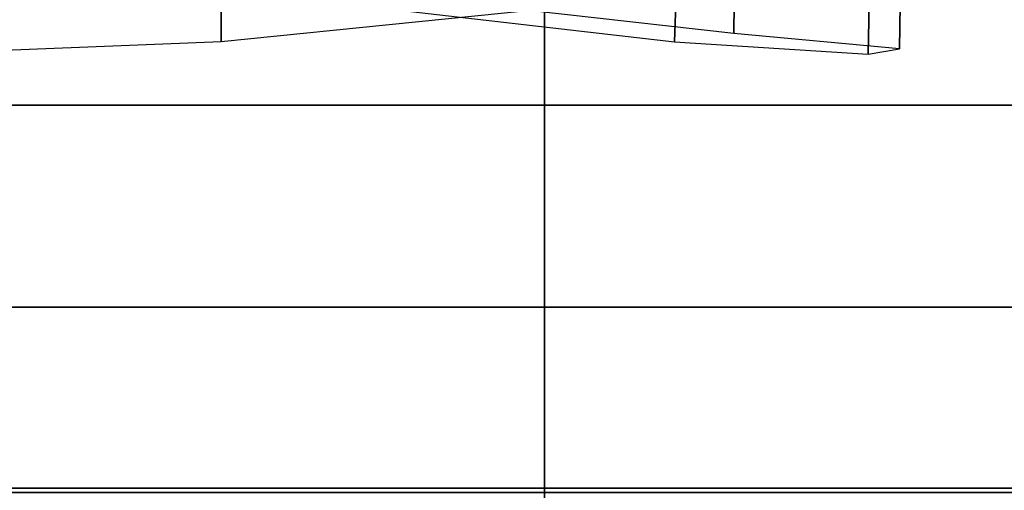
# Model space of a CAD drawing. Units: inches. Extents: x 0 to 31.1, y 0 to 2.4.
# Drawn here: x 9.1 to 9.6, y 1.1 to 1.3 of the extents above; entities that cross this region are included whole.
import ezdxf

# ---------------------------------------------------------------- set-up
doc = ezdxf.new("R2010")
doc.units = ezdxf.units.IN
doc.header["$MEASUREMENT"] = 0

msp = doc.modelspace()

# ---------------------------------------------------------------- linework, layer by layer
for points in [[(9.49194, 1.43745, -27.1255), (9.49026, 1.29154, -27.1247), (9.35587, 1.30655, -27.17341), (9.35766, 1.49413, -27.17445)], [(9.57316, 1.38194, -27.06828), (9.57163, 1.28393, -27.06789), (9.49026, 1.29154, -27.1247), (9.49194, 1.43745, -27.1255)], [(9.41805, 1.3055, -4.24214), (9.23838, 1.28749, -4.31536), (9.23797, 1.38051, -4.31895), (9.41649, 1.43165, -4.25026)], [(9.30299, 1.3055, -26.73501), (9.46108, 1.28749, -26.84747), (9.46434, 1.38051, -26.8459), (9.31068, 1.43165, -26.73197)], [(9.23797, 1.38051, -4.31895), (9.23838, 1.28749, -4.31536), (9.08649, 1.28144, -4.33171), (9.08598, 1.36346, -4.3333)], [(9.46434, 1.38051, -26.8459), (9.46108, 1.28749, -26.84747), (9.55627, 1.28144, -26.96696), (9.55789, 1.36346, -26.96654)], [(9.55789, 1.36346, -26.96654), (9.55627, 1.28144, -26.96696), (9.57163, 1.28393, -27.06789), (9.57316, 1.38194, -27.06828)], [(8.77818, 1.2564, -2.19998), (9.84133, 1.2564, -1.70994), (9.85568, 1.35185, -1.74457), (8.7952, 1.35185, -2.23338)], [(9.84134, 1.2564, -29.25822), (8.77819, 1.2564, -28.76818), (8.79521, 1.35185, -28.73478), (9.85568, 1.35185, -29.22359)], [(9.39729, 1.31696, -22.68419), (8.8513, 1.31696, -22.17955), (8.8513, 1.06824, -22.17954), (9.39729, 1.06824, -22.68419)], [(8.8513, 1.31696, -8.78861), (9.39729, 1.31696, -8.28397), (9.39729, 1.06824, -8.28397), (8.8513, 1.06824, -8.78861)], [(9.98114, 1.31696, -23.14451), (9.39729, 1.31696, -22.68419), (9.39729, 1.06824, -22.68419), (9.98114, 1.06824, -23.14451)], [(9.39729, 1.31696, -8.28397), (9.98113, 1.31696, -7.82365), (9.98114, 1.06824, -7.82365), (9.39729, 1.06824, -8.28397)], [(8.77819, 1.2564, -28.76818), (9.84134, 1.2564, -29.25822), (9.83656, 1.15711, -29.26976), (8.77251, 1.15711, -28.77931)], [(9.84133, 1.2564, -1.70994), (8.77818, 1.2564, -2.19998), (8.77251, 1.15711, -2.18885), (9.83655, 1.15711, -1.6984)], [(8.77251, 1.15711, -28.77931), (9.83656, 1.15711, -29.26976), (9.83656, 1.06623, -29.26976), (8.77252, 1.06623, -28.77932)], [(9.83655, 1.15711, -1.6984), (8.77251, 1.15711, -2.18885), (8.77251, 1.06623, -2.18885), (9.83655, 1.06623, -1.6984)], [(9.39729, 1.06824, -22.68419), (8.8513, 1.06824, -22.17954), (8.8513, 0.61883, -22.17955), (9.39729, 0.61883, -22.68419)], [(8.8513, 1.06824, -8.78861), (9.39729, 1.06824, -8.28397), (9.39729, 0.61883, -8.28397), (8.8513, 0.61883, -8.78861)], [(9.98114, 1.06824, -23.14451), (9.39729, 1.06824, -22.68419), (9.39729, 0.61883, -22.68419), (9.98114, 0.61883, -23.14451)], [(9.39729, 1.06824, -8.28397), (9.98114, 1.06824, -7.82365), (9.98113, 0.61883, -7.82365), (9.39729, 0.61883, -8.28397)]]:
    msp.add_3dface(points)

doc.saveas('drawing.dxf')
